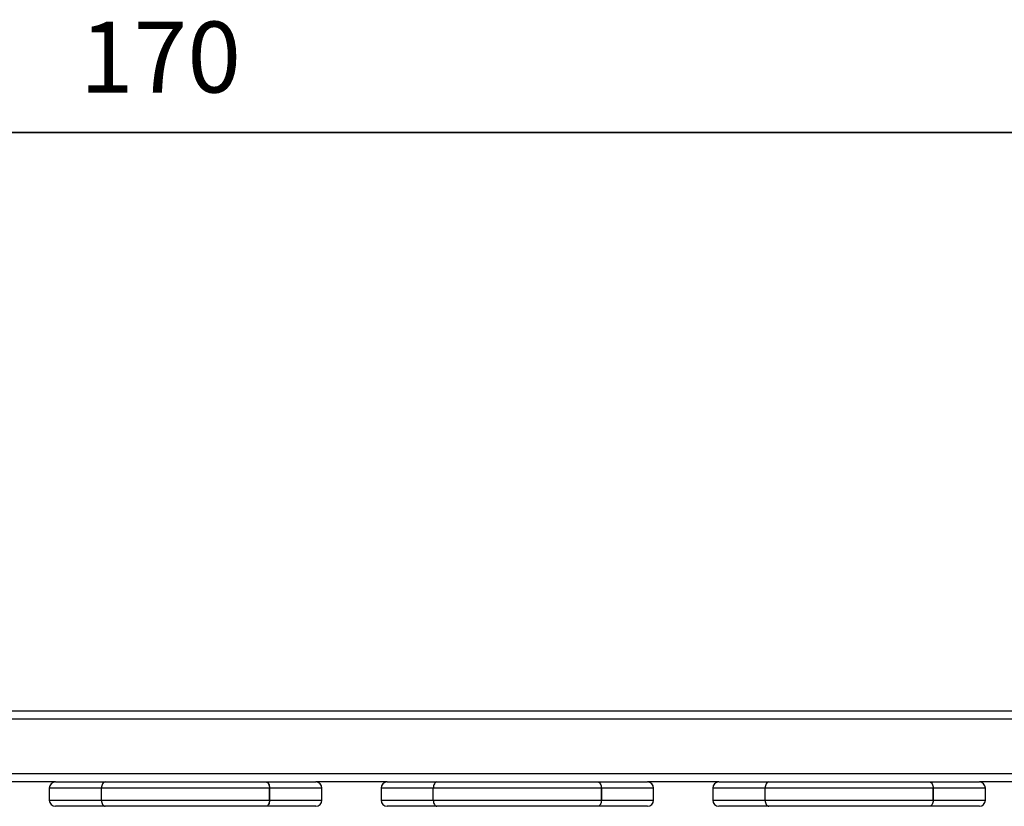
# Model space of a CAD drawing. Units: millimetres. Extents: x 14 to 452, y 12 to 127.
# Drawn here: x 359 to 407, y 29 to 68 of the extents above; entities that cross this region are included whole.
import ezdxf

# ---------------------------------------------------------------- set-up
doc = ezdxf.new("R2010")
doc.units = ezdxf.units.MM
doc.header["$LTSCALE"] = 10
doc.header["$PDSIZE"] = -1
doc.dimstyles.new('ISO-25', dxfattribs={"dimtxt": 2.5, "dimasz": 2.5, "dimexe": 1.25, "dimexo": 0.625, "dimtad": 1, "dimtxsty": 'Standard', "dimcen": 2.5, "dimadec": 0, "dimazin": 0, "dimtfac": 1, "dimtmove": 0, "dimatfit": 3, "dimfxl": 1, "dimarcsym": 0})

# ---------------------------------------------------------------- blocks, each defined once
blk = doc.blocks.new('*D5')
at = {"color": 0, "lineweight": -2}
for p, q in [((281.982, 39.284), (281.982, 63.324)), ((452.08, 39.284), (452.08, 63.324)), ((285.284, 62.324), (448.778, 62.324)), ((448.778, 62.324), (285.284, 62.324))]:
    blk.add_line(p, q, dxfattribs=at)
at = {"color": 0}
for points in [[(285.284, 62.875), (285.284, 61.774), (281.982, 62.324)], [(448.778, 61.774), (448.778, 62.875), (452.08, 62.324)]]:
    blk.add_solid(points, dxfattribs=at)
at = {"layer": 'Defpoints', "color": 0}
for p in [(452.08, 62.324), (281.982, 38.284), (452.08, 38.284)]:
    blk.add_point(p, dxfattribs=at)
at = {"color": 0, "insert": (365.792, 65.598), "char_height": 3.5, "attachment_point": 5}
blk.add_mtext('170', dxfattribs=at)

msp = doc.modelspace()

# ---------------------------------------------------------------- linework, layer by layer
at = {"color": 7, "linetype": 'Continuous', "lineweight": 25}
for p, q in [((442.354, 33.784), (291.808, 33.784)), ((447.03, 30.684), (287.03, 30.684)), ((360.604, 30.284), (357.082, 30.284)), ((360.604, 30.284), (363.064, 30.284)), ((363.064, 30.284), (370.997, 30.284)), ((370.997, 30.284), (373.457, 30.284)), ((376.979, 30.284), (373.457, 30.284)), ((376.979, 30.284), (379.439, 30.284)), ((379.439, 30.284), (387.372, 30.284)), ((387.372, 30.284), (389.832, 30.284)), ((393.354, 30.284), (389.832, 30.284)), ((393.354, 30.284), (395.814, 30.284)), ((395.814, 30.284), (403.747, 30.284)), ((403.747, 30.284), (406.207, 30.284)), ((409.729, 30.284), (406.207, 30.284)), ((360.304, 29.984), (360.304, 29.384)), ((371.178, 29.984), (362.883, 29.984)), ((362.883, 29.384), (362.883, 29.984)), ((371.178, 29.384), (371.178, 29.984)), ((371.178, 29.984), (371.178, 29.984)), ((371.178, 29.984), (371.178, 29.384)), ((373.757, 29.384), (373.757, 29.984)), ((376.679, 29.984), (376.679, 29.384)), ((387.553, 29.984), (379.258, 29.984)), ((379.258, 29.384), (379.258, 29.984)), ((387.553, 29.384), (387.553, 29.984)), ((387.553, 29.984), (387.553, 29.984)), ((387.553, 29.984), (387.553, 29.384)), ((390.132, 29.384), (390.132, 29.984)), ((393.054, 29.984), (393.054, 29.384)), ((403.928, 29.984), (395.633, 29.984)), ((395.633, 29.384), (395.633, 29.984)), ((403.928, 29.384), (403.928, 29.984)), ((403.928, 29.984), (403.928, 29.984)), ((403.928, 29.984), (403.928, 29.384)), ((406.507, 29.384), (406.507, 29.984)), ((362.883, 29.384), (371.178, 29.384)), ((371.178, 29.384), (371.178, 29.384)), ((379.258, 29.384), (387.553, 29.384)), ((387.553, 29.384), (387.553, 29.384)), ((395.633, 29.384), (403.928, 29.384)), ((403.928, 29.384), (403.928, 29.384)), ((363.064, 29.084), (360.604, 29.084)), ((370.997, 29.084), (363.064, 29.084)), ((373.457, 29.084), (370.997, 29.084)), ((379.439, 29.084), (376.979, 29.084)), ((387.372, 29.084), (379.439, 29.084)), ((389.832, 29.084), (387.372, 29.084)), ((395.814, 29.084), (393.354, 29.084)), ((403.747, 29.084), (395.814, 29.084)), ((406.207, 29.084), (403.747, 29.084))]:
    msp.add_line(p, q, dxfattribs=at)
at = {"color": 8, "linetype": 'Continuous', "lineweight": 25}
for p, q in [((447.03, 33.384), (291.148, 33.384)), ((362.883, 29.984), (360.304, 29.984)), ((373.757, 29.984), (371.178, 29.984)), ((379.258, 29.984), (376.679, 29.984)), ((390.132, 29.984), (387.553, 29.984)), ((395.633, 29.984), (393.054, 29.984)), ((406.507, 29.984), (403.928, 29.984)), ((360.304, 29.384), (362.883, 29.384)), ((371.178, 29.384), (373.757, 29.384)), ((376.679, 29.384), (379.258, 29.384)), ((387.553, 29.384), (390.132, 29.384)), ((393.054, 29.384), (395.633, 29.384)), ((403.928, 29.384), (406.507, 29.384))]:
    msp.add_line(p, q, dxfattribs=at)
at = {"color": 7, "linetype": 'Continuous', "lineweight": 25, "flags": 128}
for points in [[(363.064, 30.284), (363.028, 30.278), (362.994, 30.261), (362.963, 30.234), (362.936, 30.196), (362.913, 30.151), (362.896, 30.099), (362.886, 30.043), (362.883, 29.984)], [(370.997, 30.284), (371.032, 30.278), (371.066, 30.261), (371.097, 30.234), (371.125, 30.196), (371.147, 30.151), (371.164, 30.099), (371.174, 30.043), (371.178, 29.984)], [(370.997, 30.284), (371.032, 30.278), (371.066, 30.261), (371.098, 30.234), (371.125, 30.196), (371.148, 30.151), (371.164, 30.099), (371.175, 30.043), (371.178, 29.984)], [(379.439, 30.284), (379.403, 30.278), (379.369, 30.261), (379.338, 30.234), (379.311, 30.196), (379.288, 30.151), (379.271, 30.099), (379.261, 30.043), (379.258, 29.984)], [(387.372, 30.284), (387.407, 30.278), (387.441, 30.261), (387.472, 30.234), (387.5, 30.196), (387.522, 30.151), (387.539, 30.099), (387.549, 30.043), (387.553, 29.984)], [(387.372, 30.284), (387.407, 30.278), (387.441, 30.261), (387.473, 30.234), (387.5, 30.196), (387.523, 30.151), (387.539, 30.099), (387.55, 30.043), (387.553, 29.984)], [(395.814, 30.284), (395.778, 30.278), (395.744, 30.261), (395.713, 30.234), (395.686, 30.196), (395.663, 30.151), (395.646, 30.099), (395.636, 30.043), (395.633, 29.984)], [(403.747, 30.284), (403.782, 30.278), (403.816, 30.261), (403.847, 30.234), (403.875, 30.196), (403.897, 30.151), (403.914, 30.099), (403.924, 30.043), (403.928, 29.984)], [(403.747, 30.284), (403.782, 30.278), (403.816, 30.261), (403.848, 30.234), (403.875, 30.196), (403.898, 30.151), (403.914, 30.099), (403.925, 30.043), (403.928, 29.984)], [(362.883, 29.384), (362.886, 29.326), (362.896, 29.269), (362.913, 29.217), (362.936, 29.172), (362.963, 29.135), (362.994, 29.107), (363.028, 29.09), (363.064, 29.084)], [(371.178, 29.384), (371.174, 29.326), (371.164, 29.269), (371.147, 29.217), (371.125, 29.172), (371.097, 29.135), (371.066, 29.107), (371.032, 29.09), (370.997, 29.084)], [(371.178, 29.384), (371.175, 29.326), (371.164, 29.269), (371.148, 29.217), (371.125, 29.172), (371.098, 29.135), (371.066, 29.107), (371.032, 29.09), (370.997, 29.084)], [(379.258, 29.384), (379.261, 29.326), (379.271, 29.269), (379.288, 29.217), (379.311, 29.172), (379.338, 29.135), (379.369, 29.107), (379.403, 29.09), (379.439, 29.084)], [(387.553, 29.384), (387.549, 29.326), (387.539, 29.269), (387.522, 29.217), (387.5, 29.172), (387.472, 29.135), (387.441, 29.107), (387.407, 29.09), (387.372, 29.084)], [(387.553, 29.384), (387.55, 29.326), (387.539, 29.269), (387.523, 29.217), (387.5, 29.172), (387.473, 29.135), (387.441, 29.107), (387.407, 29.09), (387.372, 29.084)], [(395.633, 29.384), (395.636, 29.326), (395.646, 29.269), (395.663, 29.217), (395.686, 29.172), (395.713, 29.135), (395.744, 29.107), (395.778, 29.09), (395.814, 29.084)], [(403.928, 29.384), (403.924, 29.326), (403.914, 29.269), (403.897, 29.217), (403.875, 29.172), (403.847, 29.135), (403.816, 29.107), (403.782, 29.09), (403.747, 29.084)], [(403.928, 29.384), (403.925, 29.326), (403.914, 29.269), (403.898, 29.217), (403.875, 29.172), (403.848, 29.135), (403.816, 29.107), (403.782, 29.09), (403.747, 29.084)]]:
    msp.add_lwpolyline(points, dxfattribs=at)
at = {"color": 7, "linetype": 'Continuous', "lineweight": 25}
for centre, start, end in [((360.604, 29.984), 90, 180), ((373.457, 29.984), 0, 90), ((376.979, 29.984), 90, 180), ((389.832, 29.984), 0, 90), ((393.354, 29.984), 90, 180), ((406.207, 29.984), 0, 90), ((360.604, 29.384), 180, 270), ((373.457, 29.384), 270, 0), ((376.979, 29.384), 180, 270), ((389.832, 29.384), 270, 0), ((393.354, 29.384), 180, 270), ((406.207, 29.384), 270, 0)]:
    msp.add_arc(centre, 0.3, start, end, dxfattribs=at)

# ---------------------------------------------------------------- dimensions: what is measured, and where the dimension line sits
dim = msp.add_linear_dim(base=(452.08, 62.324), p1=(281.982, 38.284), p2=(452.08, 38.284), dimstyle='ISO-25', override={"dimscale": 0.1, "dimtxt": 35, "dimasz": 33.02, "dimexe": 10, "dimexo": 10, "dimgap": 15.24, "dimtih": 1, "dimtoh": 1, "dimdec": 0, "dimlfac": 1, "dimzin": 1, "dimadec": 2, "dimtzin": 1})
dim.commit()
dim.dimension.update_dxf_attribs({"geometry": '*D5', "text_midpoint": (365.792, 62.324), "dimtype": 160})

doc.saveas('drawing.dxf')
